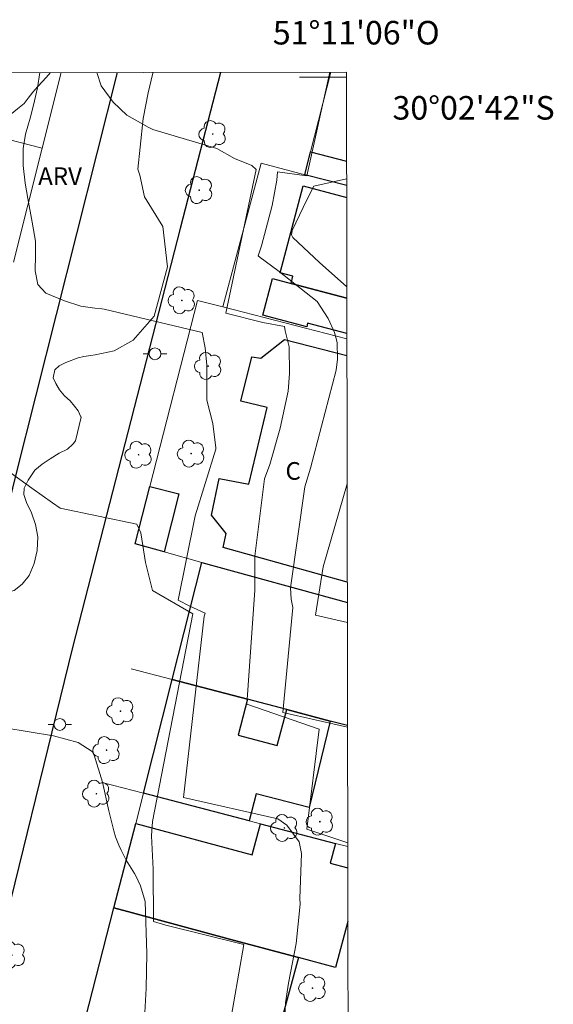
# Model space of a CAD drawing. Units: metres. Extents: x 281660 to 282176, y 1674340 to 1674905.
# Drawn here: x 282130 to 282176, y 1674821 to 1674905 of the extents above; entities that cross this region are included whole.
import ezdxf
from ezdxf.enums import TextEntityAlignment as Align

# ---------------------------------------------------------------- set-up
doc = ezdxf.new("R2010")
doc.units = ezdxf.units.M
doc.header["$MEASUREMENT"] = 0
for name, color, linetype, lineweight in [('Articulacao', 7, 'Continuous', 18), ('Coordenadas', 7, 'Continuous', 9), ('Edificacoes', 7, 'Continuous', 30), ('Malha_Coordenadas', 7, 'Continuous', 15), ('Muro_Grade', 8, 'Continuous', 20), ('Pavimentacao_Asfaltica_Mfio', 10, 'Continuous', 30), ('Poste', 7, 'Continuous', 9), ('Topon_Fundacao_Const_Ruinas', 7, 'Continuous', 9)]:
    doc.layers.add(name, color=color, linetype=linetype, lineweight=lineweight)
for name, color, linetype, lineweight, true_color in [('Arvores_Isoladas', 7, 'Continuous', 18, 0x00ff33), ('Curvas_Intermediarias', 7, 'Continuous', 9, 0x783c14), ('Curvas_Mestras', 7, 'Continuous', 20, 0x783c14), ('Topon_Vegetacao', 7, 'Continuous', 9, 0x00ff33), ('Vegetacao', 7, 'Orla8', 9, 0x00ff33)]:
    doc.layers.add(name, color=color, linetype=linetype, lineweight=lineweight, true_color=true_color)
doc.styles.add('Arial', font='arial.ttf', dxfattribs={"height": 1.5})
doc.styles.get("Standard").update_dxf_attribs({"font": 'arial.ttf'})
doc.linetypes.add('Orla8', pattern='A,6,-0.5,["V",Standard,S=1,R=0,X=-0.5,Y=-1],-0.5,6,-0.5,["V",Standard,S=1,R=0,X=-0.5,Y=-1],-0.5', length=14)

# ---------------------------------------------------------------- blocks, each defined once
blk = doc.blocks.new('Arvore')
at = {"layer": 'Arvores_Isoladas'}
blk.add_lwpolyline([(-0.718, 0.493, 0.872324), (-0.722, -0.551, 0.862983), (0.284, -0.827, 0.900105), (0.89, 0.029, 0.863155), (0.262, 0.861, 0.882486)], format="xyb", close=True, dxfattribs=at)
blk.add_circle((0, 0), 0.0286, dxfattribs=at)
blk = doc.blocks.new('Poste')
at = {"layer": 'Poste'}
for points in [[(-0.5, 0), (-1, 0)], [(0.5, 0), (1, 0)]]:
    blk.add_lwpolyline(points, dxfattribs=at)
blk.add_lwpolyline([(0, 0.5, 1), (0, -0.5, 1)], format="xyb", close=True, dxfattribs=at)

msp = doc.modelspace()

# ---------------------------------------------------------------- linework, layer by layer
at = {"layer": 'Articulacao', "flags": 128}
msp.add_lwpolyline([(281675.958, 1674899.639), (282158.171, 1674900.429), (282159.067, 1674346.164), (281676.878, 1674345.374), (281675.958, 1674899.639)], close=True, dxfattribs=at)
at = {"layer": 'Curvas_Intermediarias', "flags": 128}
for points, elevation in [([(282132.132, 1674900.386), (282131.93, 1674899.104), (282131.6, 1674897.631), (282131.311, 1674896.51), (282130.921, 1674895.161), (282130.699, 1674893.946), (282130.721, 1674892.509), (282130.884, 1674891.014), (282131.095, 1674889.693), (282131.49, 1674887.683), (282131.758, 1674886.095), (282131.766, 1674884.882), (282131.736, 1674883.57), (282131.962, 1674882.409), (282132.638, 1674881.666), (282134.212, 1674881.012), (282135.614, 1674880.573), (282136.811, 1674880.398), (282137.387, 1674880.333), (282137.593, 1674880.31)], 48), ([(282136.966, 1674900.394), (282137.331, 1674899.273), (282138.363, 1674897.892), (282139.51, 1674896.77), (282141.318, 1674895.774), (282141.725, 1674895.551)], 47), ([(282158.261, 1674844.82), (282152.767, 1674846.082), (282153.612, 1674854.979), (282153.482, 1674855.693), (282153.417, 1674856.667), (282154.643, 1674865.246), (282155.106, 1674866.81), (282157.286, 1674875.131), (282157.399, 1674876.059), (282157.373, 1674877.473), (282157.164, 1674878.339), (282156.619, 1674879.522), (282155.687, 1674880.975), (282152.347, 1674883.586), (282150.826, 1674884.696), (282150.657, 1674884.838), (282150.941, 1674885.698), (282151.86, 1674889.106), (282152.26, 1674891.26), (282152.313, 1674891.957), (282154.8, 1674891.638), (282156.743, 1674900.427)], 46), ([(282158.276, 1674835.023), (282154.79, 1674836.189), (282155.852, 1674844.678), (282149.708, 1674846.8), (282150.379, 1674856.463), (282150.377, 1674859.36), (282151.216, 1674865.903), (282151.655, 1674867.126), (282152.538, 1674870.213), (282153.215, 1674873.351), (282153.34, 1674874.846), (282153.291, 1674877.119), (282152.968, 1674878.482), (282152.894, 1674878.83), (282151.071, 1674879.171), (282147.93, 1674879.982), (282150.498, 1674892.173), (282150.129, 1674892.501), (282148.666, 1674893.1), (282147.146, 1674893.944), (282141.725, 1674895.551)], 47), ([(282137.593, 1674880.31), (282145.923, 1674878.33), (282146.18, 1674877.039), (282146.31, 1674875.558), (282146.308, 1674872.796), (282146.308, 1674872.601), (282146.824, 1674870.611), (282147.079, 1674868.548), (282147.079, 1674868.419), (282145.327, 1674862.773), (282145.326, 1674862.769), (282145.325, 1674862.765), (282145.268, 1674862.483), (282143.888, 1674855.615), (282144.862, 1674855.096), (282146.161, 1674854.511), (282146.096, 1674854.251), (282144.342, 1674838.86), (282152.33, 1674837.041), (282153.109, 1674836.522), (282154.148, 1674835.093), (282154.343, 1674834.119), (282154.213, 1674830.287), (282154.25, 1674829.824), (282153.903, 1674826.476), (282153.234, 1674823.117), (282152.991, 1674821.435), (282152.929, 1674820.215)], 48), ([(282128.566, 1674867.188), (282131.46, 1674865.106), (282133.196, 1674863.872), (282133.849, 1674863.408)], 49), ([(282133.849, 1674863.408), (282140.375, 1674862.055), (282140.701, 1674861.323), (282141.11, 1674858.799), (282141.683, 1674856.426), (282145.119, 1674854.461), (282141.682, 1674836.814), (282141.605, 1674835.603), (282141.765, 1674832.769), (282141.768, 1674828.35), (282142.831, 1674828.023), (282149.459, 1674826.386), (282147.742, 1674816.65)], 49)]:
    msp.add_lwpolyline(points, dxfattribs=dict(at, elevation=elevation))
at = {"layer": 'Curvas_Mestras', "flags": 128}
for points, elevation in [([(282158.185, 1674891.368), (282155.398, 1674890.755), (282154.799, 1674889.583), (282153.55, 1674886.976), (282153.509, 1674886.608), (282153.614, 1674886.395), (282155.89, 1674884.268), (282158.2, 1674882.221)], 45), ([(282158.227, 1674865.484), (282156.185, 1674858.443), (282155.548, 1674854.332), (282158.246, 1674853.705)], 45), ([(282129.161, 1674844.787), (282129.165, 1674844.787), (282133.277, 1674844.104), (282135.374, 1674843.546), (282136.56, 1674842.758), (282136.731, 1674842.466), (282137.45, 1674840.163), (282137.988, 1674837.743), (282138.409, 1674836.027), (282138.556, 1674835.514), (282138.835, 1674834.83), (282139.035, 1674834.398), (282139.461, 1674833.547), (282140.176, 1674832.412), (282140.278, 1674832.223), (282140.678, 1674831.368), (282141.082, 1674830.033), (282141.223, 1674825.614), (282141.161, 1674822.652), (282141.042, 1674820.606)], 50)]:
    msp.add_lwpolyline(points, dxfattribs=dict(at, elevation=elevation))
at = {"layer": 'Edificacoes', "flags": 128}
for points in [[(282158.186, 1674890.802), (282154.621, 1674891.726), (282155.121, 1674893.676), (282158.183, 1674892.877)], [(282153.461, 1674882.492), (282153.623, 1674883.117), (282152.552, 1674883.399), (282154.495, 1674890.767), (282158.188, 1674889.794)], [(282158.207, 1674878.237), (282154.868, 1674879.118), (282154.791, 1674878.825), (282151.071, 1674879.806), (282151.889, 1674882.908), (282153.461, 1674882.492)], [(282158.202, 1674881.241), (282153.461, 1674882.492)], [(282153.461, 1674882.492), (282158.202, 1674881.241)], [(282158.241, 1674857.132), (282147.709, 1674860.078), (282147.949, 1674861.276), (282146.695, 1674862.84), (282147.346, 1674865.926), (282149.887, 1674865.456), (282151.429, 1674871.969), (282149.202, 1674872.517), (282150.123, 1674876.257), (282150.908, 1674876.156), (282152.896, 1674877.733), (282158.21, 1674876.373)], [(282158.26, 1674844.972), (282156.792, 1674845.357), (282153.09, 1674846.328), (282149.769, 1674847.198), (282143.377, 1674848.879), (282145.888, 1674858.823), (282158.243, 1674855.426)], [(282158.287, 1674828.327), (282157.237, 1674824.431), (282154.081, 1674825.279), (282148.249, 1674826.85), (282139.985, 1674829.081), (282138.425, 1674829.501), (282140.275, 1674836.654), (282150.153, 1674833.989), (282150.87, 1674836.634)], [(282150.87, 1674836.634), (282157.242, 1674834.963), (282156.794, 1674833.283), (282158.28, 1674832.883)]]:
    msp.add_lwpolyline(points, dxfattribs=at)
for points in [[(282142.696, 1674859.703), (282140.215, 1674860.383), (282141.476, 1674865.275), (282143.93, 1674864.631)], [(282149.919, 1674836.874), (282140.936, 1674839.225), (282143.377, 1674848.879), (282149.769, 1674847.198), (282148.974, 1674844.16), (282152.292, 1674843.291), (282153.09, 1674846.328), (282156.792, 1674845.357), (282155.005, 1674838.005), (282150.509, 1674839.172)], [(282151.55, 1674815.916), (282136.004, 1674820.107), (282138.425, 1674829.501), (282139.985, 1674829.081), (282148.249, 1674826.85), (282154.081, 1674825.279)]]:
    msp.add_lwpolyline(points, close=True, dxfattribs=at)
at = {"layer": 'Malha_Coordenadas', "flags": 128}
msp.add_lwpolyline([(282158.171, 1674900), (282154.171, 1674900)], dxfattribs=at)
at = {"layer": 'Muro_Grade', "flags": 128}
for points in [[(282107.544, 1674900.346), (282132.337, 1674893.991)], [(282133.95, 1674900.389), (282132.337, 1674893.991), (282129.897, 1674884.315)], [(282156.841, 1674900.427), (282155.121, 1674893.676)], [(282155.121, 1674893.676), (282154.621, 1674891.726)], [(282154.621, 1674891.726), (282150.915, 1674892.695), (282147.668, 1674880.501)], [(282158.186, 1674890.802), (282154.621, 1674891.726)], [(282141.476, 1674865.275), (282145.527, 1674881.051)], [(282145.527, 1674881.051), (282147.668, 1674880.501)], [(282147.668, 1674880.501), (282158.207, 1674877.791)], [(282140.215, 1674860.383), (282141.476, 1674865.275)], [(282142.696, 1674859.703), (282140.215, 1674860.383)], [(282145.888, 1674858.823), (282142.696, 1674859.703)], [(282145.888, 1674858.823), (282143.377, 1674848.879)], [(282158.243, 1674855.426), (282145.888, 1674858.823)], [(282139.888, 1674849.788), (282143.377, 1674848.879)], [(282143.377, 1674848.879), (282140.936, 1674839.225)], [(282143.377, 1674848.879), (282149.769, 1674847.198)], [(282149.769, 1674847.198), (282153.09, 1674846.328)], [(282153.09, 1674846.328), (282156.792, 1674845.357)], [(282156.792, 1674845.357), (282158.26, 1674844.972)], [(282140.936, 1674839.225), (282137.409, 1674840.142)], [(282140.936, 1674839.225), (282140.275, 1674836.654)], [(282149.919, 1674836.874), (282140.936, 1674839.225)], [(282140.275, 1674836.654), (282138.425, 1674829.501)], [(282150.87, 1674836.634), (282149.919, 1674836.874)], [(282157.242, 1674834.963), (282150.87, 1674836.634)], [(282158.277, 1674834.692), (282157.242, 1674834.963)], [(282138.425, 1674829.501), (282136.004, 1674820.107)]]:
    msp.add_lwpolyline(points, dxfattribs=at)
at = {"layer": 'Pavimentacao_Asfaltica_Mfio', "flags": 128}
for points in [[(282138.685, 1674900.397), (282130.052, 1674866.176), (282128.557, 1674860.122), (282128.292, 1674859.471), (282127.698, 1674858.714), (282126.702, 1674857.957), (282125.727, 1674857.543), (282124.851, 1674857.277), (282124.03, 1674857.108), (282123.046, 1674857.075), (282111.091, 1674860.274), (282080.092, 1674868.544), (282056.179, 1674874.424), (282055.704, 1674874.961), (282055.3, 1674875.689)], [(282147.471, 1674900.412), (282144.056, 1674887.156), (282134.906, 1674851.588), (282127.867, 1674823.079), (282117.343, 1674782.734), (282109.798, 1674753.666), (282095.745, 1674699.002), (282094.573, 1674694.036), (282094.473, 1674692.914), (282094.542, 1674691.785), (282094.968, 1674690.83), (282095.604, 1674689.874), (282096.452, 1674689.031), (282097.374, 1674688.537), (282142.101, 1674676.459), (282158.54, 1674672.214)]]:
    msp.add_lwpolyline(points, dxfattribs=at)
at = {"layer": 'Vegetacao', "flags": 128}
for points in [[(282141.734, 1674900.402), (282141.722, 1674900.342), (282141.315, 1674898.68), (282140.908, 1674896.505), (282140.634, 1674894.073), (282140.464, 1674892.208), (282140.616, 1674891.683), (282141.014, 1674889.838), (282142.584, 1674887.32), (282142.965, 1674883.899), (282141.823, 1674879.718), (282140.063, 1674877.675), (282138.446, 1674876.772), (282136.832, 1674876.428), (282136.447, 1674876.372), (282135.874, 1674876.281), (282135.372, 1674876.194), (282134.347, 1674875.785), (282133.782, 1674875.504), (282133.388, 1674875.169), (282133.268, 1674874.495), (282133.479, 1674873.995), (282133.803, 1674873.466), (282134.235, 1674872.961), (282134.691, 1674872.522), (282135.081, 1674872.084), (282135.372, 1674871.67), (282135.617, 1674871.187), (282135.624, 1674871.154), (282135.165, 1674869.151), (282134.969, 1674868.888), (282134.471, 1674868.441), (282133.774, 1674868.102), (282132.994, 1674867.623), (282132.338, 1674867.152), (282131.711, 1674866.643), (282131.147, 1674865.808), (282130.798, 1674865.13), (282130.761, 1674864.572), (282130.993, 1674863.902), (282131.413, 1674863.021), (282131.765, 1674862.041), (282131.944, 1674860.986), (282131.89, 1674859.824), (282131.645, 1674858.728), (282131.209, 1674857.716), (282130.632, 1674856.967), (282129.952, 1674856.43), (282129.238, 1674856.232), (282128.499, 1674856.422), (282127.723, 1674857.005), (282126.918, 1674857.865), (282126.75, 1674857.994), (282126.129, 1674858.949), (282125.531, 1674860.388), (282125.008, 1674862.315), (282124.813, 1674864.478), (282124.867, 1674866.409), (282125.058, 1674867.261), (282125.481, 1674867.749), (282125.78, 1674868.146), (282125.834, 1674868.828), (282125.548, 1674869.304), (282125.033, 1674869.701), (282124.352, 1674869.966), (282123.622, 1674870.313), (282122.999, 1674870.801), (282122.58, 1674871.393), (282122.41, 1674872.001), (282122.427, 1674872.547), (282122.725, 1674873.026), (282123.315, 1674873.555), (282124.244, 1674874.175), (282125.44, 1674875.002), (282126.548, 1674875.791), (282127.025, 1674876.085), (282127.424, 1674876.565), (282128.001, 1674877.321), (282128.553, 1674878.235), (282128.943, 1674879.359), (282129.158, 1674880.873), (282129.229, 1674882.506), (282129.341, 1674883.552), (282129.196, 1674884.342), (282128.893, 1674885.248), (282128.332, 1674886.212), (282127.303, 1674887.304), (282126.265, 1674888.404), (282125.834, 1674888.851), (282125.34, 1674889.839), (282125.074, 1674890.865), (282125.028, 1674891.795), (282125.257, 1674892.519), (282125.655, 1674893.213), (282126.381, 1674893.994), (282127.407, 1674894.949), (282128.851, 1674896.19), (282130.237, 1674897.314), (282130.81, 1674897.769), (282131.13, 1674898.228), (282131.54, 1674898.72), (282131.931, 1674899.174), (282132.379, 1674899.662), (282132.877, 1674900.208), (282133.042, 1674900.388)], [(282135.624, 1674871.154), (282135.617, 1674871.187), (282135.372, 1674871.67), (282135.081, 1674872.084), (282134.691, 1674872.523), (282134.235, 1674872.961), (282133.803, 1674873.466), (282133.479, 1674873.995), (282133.268, 1674874.495), (282133.388, 1674875.169), (282133.782, 1674875.504), (282134.347, 1674875.785), (282135.372, 1674876.194), (282135.874, 1674876.281), (282136.447, 1674876.372), (282136.832, 1674876.428)]]:
    msp.add_lwpolyline(points, dxfattribs=at)

# ---------------------------------------------------------------- block references
at = {"layer": 'Arvores_Isoladas'}
for p in [(282146.81, 1674895.172), (282145.655, 1674890.418), (282144.19, 1674881.057), (282146.425, 1674875.488), (282140.519, 1674867.956), (282144.979, 1674868.049), (282138.973, 1674846.189), (282137.796, 1674842.887), (282136.93, 1674839.187), (282152.893, 1674836.277), (282155.912, 1674836.813), (282129.755, 1674825.495), (282155.283, 1674822.692)]:
    msp.add_blockref('Arvore', p, dxfattribs=at)
at = {"layer": 'Poste'}
for p in [(282141.903, 1674876.522), (282133.824, 1674845.063)]:
    msp.add_blockref('Poste', p, dxfattribs=at)

# ---------------------------------------------------------------- texts
at = {"layer": 'Coordenadas', "style": 'Arial'}
msp.add_text('51°11\'06"O', height=2, dxfattribs=at).set_placement((282159, 1674902.778), align=Align.CENTER)
msp.add_text('30°02\'42"S', height=2, dxfattribs=at).set_placement((282162.08, 1674897.4), align=Align.MIDDLE_LEFT)
at = {"layer": 'Topon_Fundacao_Const_Ruinas', "style": 'Arial'}
msp.add_text('C', height=1.5, rotation=359.99778, dxfattribs=at).set_placement((282152.986, 1674865.831))
at = {"layer": 'Topon_Vegetacao', "style": 'Arial'}
msp.add_text('ARV', height=1.5, dxfattribs=at).set_placement((282131.984, 1674890.85))

doc.saveas('drawing.dxf')
